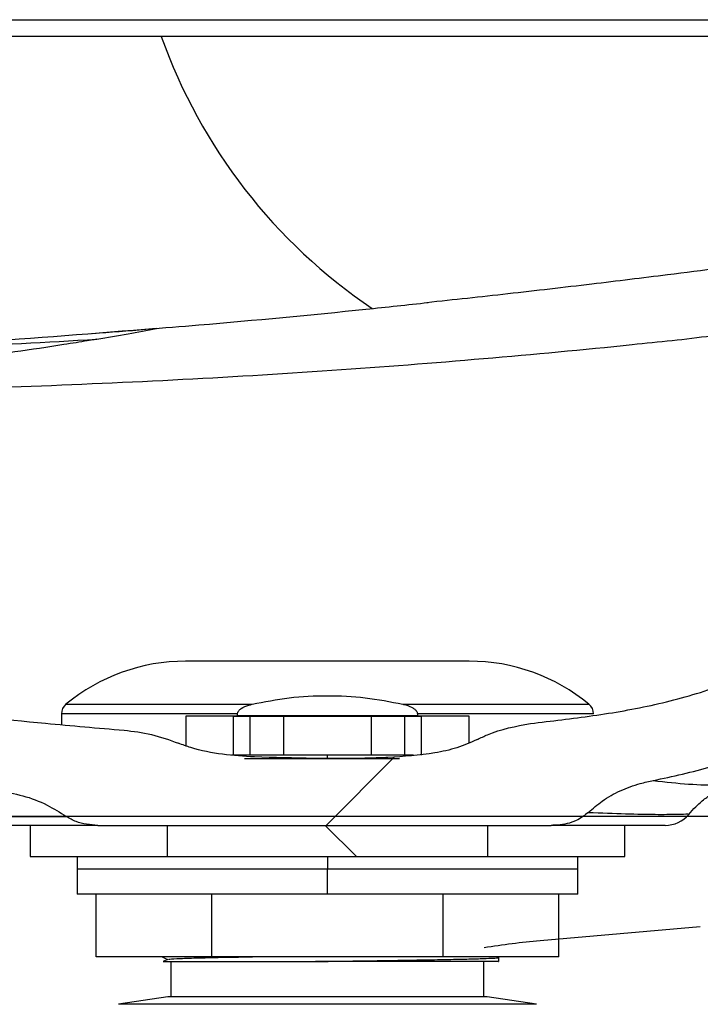
# Model space of a CAD drawing. Units: inches. Extents: x 0 to 10.3, y -0.2 to 7.6.
# Drawn here: x 1.7 to 1.9, y 2.4 to 2.7 of the extents above; entities that cross this region are included whole.
import ezdxf

# ---------------------------------------------------------------- set-up
doc = ezdxf.new("R2010")
doc.units = ezdxf.units.IN
doc.header["$MEASUREMENT"] = 0
doc.linetypes.add('CENTER', pattern=[2, 1.25, -0.25, 0.25, -0.25])
doc.linetypes.add('HIDDEN', pattern=[0.375, 0.25, -0.125])
doc.layers.add('CTR', color=1, linetype='CENTER')
doc.layers.add('HID', color=2, linetype='HIDDEN')
pattern_1 = [(44.99999999999999, (-6.566251283274859, -2.257028316949299), (-0.08063925333805808, 0.0806392533380581), [])]

msp = doc.modelspace()

# ---------------------------------------------------------------- hatches: boundary and pattern name
at = {"linetype": 'Continuous', "lineweight": -3}
h = msp.add_hatch(dxfattribs=at)
h.set_pattern_fill('ANSI31', scale=0.9123290058425731, style=0)
h.set_pattern_definition(pattern_1)
edge = h.paths.add_edge_path(flags=0)
edge.add_spline(control_points=[(1.088430933518609, 2.45209988704884), (1.088284368769905, 2.402394825468167), (1.072601933332464, 2.33123748528348), (1.078799514073822, 2.245223515617339), (1.087648440414469, 2.21889456537834)], knot_values=[0.426208985464009, 0.426208985464009, 0.426208985464009, 0.426208985464009, 0.4740406002768051, 0.505310388626972, 0.505310388626972, 0.505310388626972, 0.505310388626972], weights=[1, 1, 1, 1, 1], degree=3, periodic=0)
edge.add_arc((1.087648440414469, 2.223646278950415), 0.004751713572096735, 270.0000000000203, 355.4999999999961)
edge.add_line((1.092385506039435, 2.223273463800401), (1.115605509272465, 2.518311578853938))
edge.add_spline(control_points=[(1.115605509272456, 2.518311578853936), (1.115788773751078, 2.520640174840309), (1.116376601072901, 2.52296924272183), (1.117320313002054, 2.525105911374577), (1.118264024931221, 2.527242580027403), (1.119589650208027, 2.529245781411075), (1.121187413227176, 2.530949629547423), (1.12278517624506, 2.532653477682433), (1.124699145281795, 2.534104966805974), (1.126770823729146, 2.535183898471679), (1.128842502173015, 2.536262830135587), (1.131129029476455, 2.536998962610391), (1.133441057318876, 2.537331336445149), (1.134666533755478, 2.537507509194954), (1.13591263475719, 2.537574458832972), (1.137149932665366, 2.537530604290616)], knot_values=[0, 0, 0, 0, 0.002341098744059592, 0.002341098744059592, 0.002341098744059592, 0.004682197488235234, 0.004682197488235234, 0.004682197488235234, 0.007023296230565594, 0.007023296230565594, 0.007023296230565594, 0.00936439496892242, 0.00936439496892242, 0.00936439496892242, 0.01059254000636568, 0.01059254000636568, 0.01059254000636568, 0.01059254000636568], weights=[1, 1, 1, 1, 1, 1, 1, 1, 1, 1, 1, 1, 1, 1, 1, 1], degree=3, periodic=0)
edge.add_spline(control_points=[(1.137149932665352, 2.537530604290616), (1.139063625212302, 2.537462775750475), (1.140977335038059, 2.537395432860259), (1.142891062286992, 2.537328590570037)], knot_values=[0.00285280689661269, 0.00285280689661269, 0.00285280689661269, 0.00285280689661269, 0.004768534307176039, 0.004768534307176039, 0.004768534307176039, 0.004768534307176039], weights=[1, 1, 1, 1], degree=3, periodic=0)
edge.add_spline(control_points=[(1.142891062286992, 2.537328590570037), (1.144443204163522, 2.537274377662832), (1.14600330016529, 2.536990575334432), (1.14747509571113, 2.536494690957325), (1.149225240747072, 2.535905023742028), (1.150896296985479, 2.534997114884016), (1.152343388072211, 2.533849664467487)], knot_values=[2.220446049250398e-16, 2.220446049250398e-16, 2.220446049250398e-16, 2.220446049250398e-16, 0.001556613879870731, 0.001556613879870731, 0.001556613879870731, 0.00341584799482488, 0.00341584799482488, 0.00341584799482488, 0.00341584799482488], weights=[1, 1, 1, 1, 1, 1, 1], degree=3, periodic=0)
edge.add_spline(control_points=[(1.152343388072211, 2.533849664467487), (1.158962955117261, 2.52860077237444), (1.166291787899439, 2.524215699868007), (1.173848280647093, 2.520438273042361), (1.185418892432168, 2.514654222053931), (1.197641001761937, 2.510162590140599), (1.209978961062376, 2.506275552294269), (1.222277527244728, 2.502400925134095), (1.234770912070658, 2.499135720107947), (1.247323818353479, 2.49618749867345), (1.272426534998132, 2.490291782923757), (1.297818133040877, 2.485630808943263), (1.323253595872359, 2.481394881926485), (1.374102626259841, 2.472926674250342), (1.425233497190973, 2.466187138371486), (1.476378969000407, 2.459747018342652), (1.527509836781007, 2.453308737219508), (1.578694968084818, 2.447306147883368), (1.629880045857902, 2.441314076690416), (1.660196631285942, 2.437765012273308), (1.690513889688091, 2.434221388374904), (1.720837417327658, 2.430732136056018)], knot_values=[0.002759674674938466, 0.002759674674938466, 0.002759674674938466, 0.002759674674938466, 0.01122075853893321, 0.01122075853893321, 0.01122075853893321, 0.02412505145291735, 0.02412505145291735, 0.02412505145291735, 0.03696907503865102, 0.03696907503865102, 0.03696907503865102, 0.06265865407162126, 0.06265865407162126, 0.06265865407162126, 0.1140119493541322, 0.1140119493541322, 0.1140119493541322, 0.1653455108058995, 0.1653455108058995, 0.1653455108058995, 0.1957500118373383, 0.1957500118373383, 0.1957500118373383, 0.1957500118373383], weights=[1, 1, 1, 1, 1, 1, 1, 1, 1, 1, 1, 1, 1, 1, 1, 1, 1, 1, 1, 1, 1, 1], degree=3, periodic=0)
edge.add_spline(control_points=[(1.720837417327658, 2.430732136056018), (1.725963747780355, 2.430142262060087), (1.731060838851363, 2.428661011369781), (1.735699510279176, 2.426400493149046), (1.737730061277375, 2.425410964659915), (1.739692727883266, 2.424263448636256), (1.741538143802231, 2.422960857344566)], knot_values=[2.482534153247287e-16, 2.482534153247287e-16, 2.482534153247287e-16, 2.482534153247287e-16, 0.005171870109924544, 0.005171870109924544, 0.005171870109924544, 0.007419967707338213, 0.007419967707338213, 0.007419967707338213, 0.007419967707338213], weights=[1, 1, 1, 1, 1, 1, 1], degree=3, periodic=0)
edge.add_spline(control_points=[(1.741538143802231, 2.422960857344566), (1.74245810024307, 2.422311503864801), (1.743475814740975, 2.421789687578959), (1.744527767124481, 2.421387971289042), (1.746599972599043, 2.420596643936014), (1.748864980723582, 2.420243774882763), (1.751083140886536, 2.420243774882763)], knot_values=[0, 0, 0, 0, 0.001128602222732712, 0.001128602222732712, 0.001128602222732712, 0.003377246188824291, 0.003377246188824291, 0.003377246188824291, 0.003377246188824291], weights=[1, 1, 1, 1, 1, 1, 1], degree=3, periodic=0)
edge.add_line((1.751083140886536, 2.420243774882763), (1.888787396081632, 2.420243774882763))
edge.add_spline(control_points=[(1.888787396081639, 2.420243774882763), (1.889433341294421, 2.420243774882763), (1.890079967214405, 2.420271755645718), (1.890723342882438, 2.420329314030935), (1.892648883724519, 2.420501578894303), (1.894583096081732, 2.420942793497769), (1.896354629321692, 2.42171677844425), (1.897721063978523, 2.422313775345511), (1.89902741191618, 2.423130023698716), (1.900094165761701, 2.424171937900835)], knot_values=[0, 0, 0, 0, 0.0006474115136103363, 0.0006474115136103363, 0.0006474115136103363, 0.002605745958044986, 0.002605745958044986, 0.002605745958044986, 0.004115933956962014, 0.004115933956962014, 0.004115933956962014, 0.004115933956962014], weights=[1, 1, 1, 1, 1, 1, 1, 1, 1, 1], degree=3, periodic=0)
edge.add_spline(control_points=[(1.900094165761686, 2.424171937900835), (1.901391146662931, 2.42543871826126), (1.902807512940925, 2.426591130934845), (1.904299265346452, 2.427621454524965), (1.907779542009081, 2.430025212100483), (1.911742275350861, 2.43180762065654), (1.915813930630648, 2.432953046085332), (1.917120214092392, 2.433320525695347), (1.918445520933474, 2.433625859089065), (1.919780677391245, 2.433868294605123)], knot_values=[0.001717461491297737, 0.001717461491297737, 0.001717461491297737, 0.001717461491297737, 0.003527752759739591, 0.003527752759739591, 0.003527752759739591, 0.007768283708310826, 0.007768283708310826, 0.007768283708310826, 0.009113013268581372, 0.009113013268581372, 0.009113013268581372, 0.009113013268581372], weights=[1, 1, 1, 1, 1, 1, 1, 1, 1, 1], degree=3, periodic=0)
edge.add_spline(control_points=[(1.919780677391245, 2.433868294605123), (1.931684019554709, 2.436029683918986), (1.943400234828275, 2.439527665908187), (1.954606793136719, 2.444085539239713), (1.974929194119255, 2.452350960872426), (1.994007870366715, 2.46441071729918), (2.010415373289717, 2.478974749168596), (2.026797077458383, 2.493515880912241), (2.040957835516821, 2.510981006243916), (2.051822683293949, 2.530000991171224), (2.060468335623426, 2.545136056141004), (2.067187007927458, 2.561515621048861), (2.071807792039252, 2.578322341431907)], knot_values=[0.2621364387131984, 0.2621364387131984, 0.2621364387131984, 0.2621364387131984, 0.2741999875747749, 0.2741999875747749, 0.2741999875747749, 0.2961033268099547, 0.2961033268099547, 0.2961033268099547, 0.3179573118707155, 0.3179573118707155, 0.3179573118707155, 0.3353386829517195, 0.3353386829517195, 0.3353386829517195, 0.3353386829517195], weights=[1, 1, 1, 1, 1, 1, 1, 1, 1, 1, 1, 1, 1], degree=3, periodic=0)
edge.add_spline(control_points=[(2.071807792039266, 2.578322341431907), (2.072342259498626, 2.580266306985357), (2.073271591085572, 2.582135013328414), (2.074481993058967, 2.583747336063133), (2.07556844945691, 2.585194556399179), (2.076908560154806, 2.586478050624777), (2.078394086377159, 2.587511513758315), (2.079962636830956, 2.5886027358739), (2.081734395977264, 2.589444090161659), (2.083569687256613, 2.589975900420697), (2.084425371320208, 2.590223851015043), (2.085302168824967, 2.590407943419609), (2.086185336315708, 2.590524947253863)], knot_values=[3.179194921382509e-15, 3.179194921382509e-15, 3.179194921382509e-15, 3.179194921382509e-15, 0.002020676147575019, 0.002020676147575019, 0.002020676147575019, 0.003826425195654778, 0.003826425195654778, 0.003826425195654778, 0.00573468360410756, 0.00573468360410756, 0.00573468360410756, 0.006615173348322193, 0.006615173348322193, 0.006615173348322193, 0.006615173348322193], weights=[1, 1, 1, 1, 1, 1, 1, 1, 1, 1, 1, 1, 1], degree=3, periodic=0)
edge.add_spline(control_points=[(2.086185336315708, 2.590524947253863), (2.153048425006176, 2.599383105902866), (2.219918456189063, 2.608221094005879), (2.286898047893814, 2.616150400340174)], knot_values=[0.009436613772816944, 0.009436613772816944, 0.009436613772816944, 0.009436613772816944, 0.07703702826563492, 0.07703702826563492, 0.07703702826563492, 0.07703702826563492], weights=[1, 1, 1, 1], degree=3, periodic=0)
edge.add_spline(control_points=[(2.286898047893814, 2.616150400340174), (2.288196070139989, 2.624399434641019), (2.288219526467969, 2.631837338007741), (2.286581908887001, 2.638168652948983)], knot_values=[0.9893939484103945, 0.9893939484103945, 0.9893939484103945, 0.9893939484103945, 0.99949262412199, 0.99949262412199, 0.99949262412199, 0.99949262412199], weights=[1, 1, 1, 1], degree=3, periodic=0)
edge.add_spline(control_points=[(2.286581908887001, 2.638168652948983), (2.218787317546386, 2.630162806327335), (2.151105748940878, 2.621217603917571), (2.083431549041364, 2.612250839555235)], knot_values=[0.00305280316920074, 0.00305280316920074, 0.00305280316920074, 0.00305280316920074, 0.07147327895576071, 0.07147327895576071, 0.07147327895576071, 0.07147327895576071], weights=[1, 1, 1, 1], degree=3, periodic=0)
edge.add_spline(control_points=[(2.083431549041364, 2.612250839555235), (2.08124958497649, 2.611961731480874), (2.079083888285538, 2.611498635135319), (2.07697420176703, 2.610871121428122), (2.072615178047471, 2.609574555748807), (2.068413924320893, 2.607538003983216), (2.064701537199923, 2.604911151834244), (2.061205253259445, 2.602437212376088), (2.058055677119555, 2.599378229923402), (2.055505551291546, 2.595937120204656), (2.052773381609498, 2.592250362656089), (2.050656434554526, 2.588011628632266), (2.049402732328375, 2.583597428464468)], knot_values=[0, 0, 0, 0, 0.002206030362522658, 0.002206030362522658, 0.002206030362522658, 0.006811065058297705, 0.006811065058297705, 0.006811065058297705, 0.01114358633094166, 0.01114358633094166, 0.01114358633094166, 0.01580017992931452, 0.01580017992931452, 0.01580017992931452, 0.01580017992931452], weights=[1, 1, 1, 1, 1, 1, 1, 1, 1, 1, 1, 1, 1], degree=3, periodic=0)
edge.add_spline(control_points=[(2.049402732328375, 2.583597428464468), (2.044407028872669, 2.566007896777786), (2.036848208302359, 2.548932069819421), (2.027003159779483, 2.533523510589027), (2.016679906889834, 2.517366510120131), (2.00361889130599, 2.502670241219764), (1.988744330097234, 2.490572074283274), (1.973834202766326, 2.478444979778625), (1.95669045302121, 2.468579078868488), (1.938577987565154, 2.462151255500297), (1.920625455620481, 2.455780189969079), (1.901419458271562, 2.453327238735507), (1.882489830012574, 2.451193450272542)], knot_values=[0.006789879437125902, 0.006789879437125902, 0.006789879437125902, 0.006789879437125902, 0.02533315458443712, 0.02533315458443712, 0.02533315458443712, 0.04476650780938977, 0.04476650780938977, 0.04476650780938977, 0.06426916642505573, 0.06426916642505573, 0.06426916642505573, 0.08357753220861235, 0.08357753220861235, 0.08357753220861235, 0.08357753220861235], weights=[1, 1, 1, 1, 1, 1, 1, 1, 1, 1, 1, 1, 1], degree=3, periodic=0)
edge.add_spline(control_points=[(1.882489830012574, 2.451193450272542), (1.878022190020246, 2.450689848271393), (1.873583378367087, 2.449526760771092), (1.869441864513703, 2.44777710792581), (1.868400168427428, 2.447337025727426), (1.867374029132449, 2.446857665884328), (1.866370045376399, 2.446337262487822)], knot_values=[0, 0, 0, 0, 0.004506139755425395, 0.004506139755425395, 0.004506139755425395, 0.005633140604348602, 0.005633140604348602, 0.005633140604348602, 0.005633140604348602], weights=[1, 1, 1, 1, 1, 1, 1], degree=3, periodic=0)
edge.add_spline(control_points=[(1.866370045376399, 2.446337262487805), (1.862360484663512, 2.444258952952549), (1.857898604201466, 2.443042363000667), (1.853452174331622, 2.44225166138351), (1.848756294382724, 2.441416600451868), (1.843977857597466, 2.441046795948095), (1.839212389110386, 2.440849500858275)], knot_values=[0, 0, 0, 0, 0.004526439070961571, 0.004526439070961571, 0.004526439070961571, 0.00928066851823979, 0.00928066851823979, 0.00928066851823979, 0.00928066851823979], weights=[1, 1, 1, 1, 1, 1, 1], degree=3, periodic=0)
edge.add_spline(control_points=[(1.839212389110386, 2.440849500858275), (1.825733016864945, 2.440291441568861), (1.812214584506833, 2.440355826625207), (1.798739986865854, 2.441019245584317)], knot_values=[0.04837248167100335, 0.04837248167100335, 0.04837248167100335, 0.04837248167100335, 0.06193319638259932, 0.06193319638259932, 0.06193319638259932, 0.06193319638259932], weights=[1, 1, 1, 1], degree=3, periodic=0)
edge.add_spline(control_points=[(1.798739986865854, 2.441019245584317), (1.792215846406876, 2.441340460257124), (1.785601581665802, 2.441961088342473), (1.779350121095163, 2.443854980717496), (1.778083616111999, 2.44423867091332), (1.776831918300431, 2.444678225949099), (1.775609736195364, 2.445185694116375)], knot_values=[0, 0, 0, 0, 0.006546870931196051, 0.006546870931196051, 0.006546870931196051, 0.00786002918485513, 0.00786002918485513, 0.00786002918485513, 0.00786002918485513], weights=[1, 1, 1, 1, 1, 1, 1], degree=3, periodic=0)
edge.add_spline(control_points=[(1.775609736195364, 2.445185694116375), (1.770379757570055, 2.447357258940369), (1.764733979073227, 2.448723374137015), (1.759085887740127, 2.44913256174555)], knot_values=[0.002264894321042944, 0.002264894321042944, 0.002264894321042944, 0.002264894321042944, 0.00801026695514043, 0.00801026695514043, 0.00801026695514043, 0.00801026695514043], weights=[1, 1, 1, 1], degree=3, periodic=0)
edge.add_spline(control_points=[(1.759085887740127, 2.44913256174555), (1.75112044869465, 2.449709634381536), (1.743163410163305, 2.450416819258299), (1.735220788316909, 2.451251079541059), (1.683909207997417, 2.456640636583283), (1.632709656463348, 2.463049301924101), (1.581470869555488, 2.469091844121337), (1.530229832979046, 2.475134651619908), (1.478999076267016, 2.481294223621029), (1.42785762905163, 2.488128821532402), (1.402286246758209, 2.491546208515561), (1.376734380043501, 2.495128468357943), (1.351240957249473, 2.499085679551891), (1.325739112574482, 2.503044198030531), (1.300274200008374, 2.507334945128503), (1.274996732286567, 2.512537211552462), (1.262357728638577, 2.515138400288357), (1.24975945280022, 2.517972712789903), (1.237275294450413, 2.521237124888704), (1.224772442127602, 2.524506425169001), (1.212342571109843, 2.528188334895018), (1.200269489547239, 2.53279814423065), (1.190613373502458, 2.536485094712867), (1.181075241935872, 2.540773327449832), (1.172400401982614, 2.546393054552979)], knot_values=[0.125324707838519, 0.125324707838519, 0.125324707838519, 0.125324707838519, 0.1334064074208646, 0.1334064074208646, 0.1334064074208646, 0.1855489107228605, 0.1855489107228605, 0.1855489107228605, 0.2376945240111965, 0.2376945240111965, 0.2376945240111965, 0.2637679136123517, 0.2637679136123517, 0.2637679136123517, 0.2898536073421044, 0.2898536073421044, 0.2898536073421044, 0.3028951565799929, 0.3028951565799929, 0.3028951565799929, 0.3159651714372855, 0.3159651714372855, 0.3159651714372855, 0.326501480074897, 0.326501480074897, 0.326501480074897, 0.326501480074897], weights=[1, 1, 1, 1, 1, 1, 1, 1, 1, 1, 1, 1, 1, 1, 1, 1, 1, 1, 1, 1, 1, 1, 1, 1, 1], degree=3, periodic=0)
edge.add_spline(control_points=[(1.172400401982614, 2.546393054552979), (1.134824494577799, 2.542259707910114), (1.102412884110478, 2.531651563224647), (1.092558119914543, 2.504540762380123)], knot_values=[0.375450105557132, 0.375450105557132, 0.375450105557132, 0.375450105557132, 0.4084437435002805, 0.4084437435002805, 0.4084437435002805, 0.4084437435002805], weights=[1, 1, 1, 1], degree=3, periodic=0)
edge.add_line((1.092558119849429, 2.504540762200994), (1.088430933518595, 2.452099887048825))
h = msp.add_hatch(dxfattribs=at)
h.set_pattern_fill('ANSI31', scale=0.9123290058425731, style=0)
h.set_pattern_definition(pattern_1)
edge = h.paths.add_edge_path(flags=0)
edge.add_spline(control_points=[(1.092558119914543, 2.504540762380123), (1.102412884110478, 2.531651563224647), (1.134824494577799, 2.542259707910114), (1.172400401982614, 2.546393054552979)], knot_values=[0.5915562564997194, 0.5915562564997194, 0.5915562564997194, 0.5915562564997194, 0.6245498944428677, 0.6245498944428677, 0.6245498944428677, 0.6245498944428677], weights=[1, 1, 1, 1], degree=3, periodic=0)
edge.add_spline(control_points=[(1.172400401982614, 2.546393054552979), (1.173431917056988, 2.546506521124086), (1.172179828625346, 2.546877587925965), (1.192356125225928, 2.548013351373113), (1.197038897057283, 2.548276953816258), (1.203395204951093, 2.548567874813295), (1.212037543917006, 2.548762322665735), (1.220768841433298, 2.548958772036432), (1.232207951949533, 2.549018159883977), (1.244772544075801, 2.549003503503454), (1.261295435975271, 2.548984229834323), (1.279919187142866, 2.548978477278899), (1.29875252103318, 2.548988954058423), (1.333337647312661, 2.549008193389305), (1.369696949481011, 2.548978620272379), (1.405282413761938, 2.548930634604849), (1.447198586324731, 2.548874112213984), (1.488961126831512, 2.548990250533052), (1.530364593399554, 2.549961814576482)], knot_values=[1.110223024625155e-16, 1.110223024625155e-16, 1.110223024625155e-16, 1.110223024625155e-16, 0.06304376819471098, 0.06304376819471098, 0.06304376819471098, 0.07746061054816296, 0.07746061054816296, 0.07746061054816296, 0.0921123340511376, 0.0921123340511376, 0.0921123340511376, 0.1113168204430033, 0.1113168204430033, 0.1113168204430033, 0.1467048551542412, 0.1467048551542412, 0.1467048551542412, 0.1882548134843574, 0.1882548134843574, 0.1882548134843574, 0.1882548134843574], weights=[1, 1, 1, 1, 1, 1, 1, 1, 1, 1, 1, 1, 1, 1, 1, 1, 1, 1, 1], degree=3, periodic=0)
edge.add_spline(control_points=[(1.530364593399554, 2.549961814576482), (1.543269185240462, 2.550264630704389), (1.556150966847113, 2.550648761006694), (1.569010559919221, 2.551134769298561), (1.620494071722831, 2.553080508443757), (1.671527975224876, 2.556499187491645), (1.722799209567398, 2.563608750685404), (1.728045381540355, 2.564336214957451), (1.733301373617579, 2.565105646310341), (1.738567070482503, 2.56592170004388), (1.741975395468273, 2.566449906737347), (1.745390552160046, 2.566998104809998), (1.748807752345385, 2.567566967179969), (1.751055924203399, 2.567941221043348), (1.753307816784925, 2.568324987219659), (1.755553528510106, 2.568716548400797), (1.757068930742179, 2.568980773181417), (1.758584473826375, 2.569249060377718), (1.760086545070934, 2.569518855563476), (1.761650793601817, 2.569799818749787), (1.763218469798375, 2.570085782148331), (1.764703275492025, 2.570360335922891), (1.765385951160695, 2.570486568723871), (1.766056336873447, 2.570611355570175), (1.766672279005917, 2.570726626498187), (1.767181832144942, 2.570821987182434), (1.767663089599708, 2.570912523911866), (1.768048799787863, 2.570985307975112), (1.768325234978477, 2.571037471690285), (1.768555947280674, 2.571081138855433), (1.76871093455658, 2.571110500777963), (1.768866333657186, 2.571139940719589), (1.768948576578836, 2.571155553111719), (1.768960012421331, 2.571157722805182), (1.768967852484579, 2.571159210280556), (1.768944048971775, 2.571154692929519), (1.768895705950271, 2.571145524425972)], knot_values=[0, 0, 0, 0, 0.01310592190467028, 0.01310592190467028, 0.01310592190467028, 0.06562190692488629, 0.06562190692488629, 0.06562190692488629, 0.07098459395385757, 0.07098459395385757, 0.07098459395385757, 0.07445569137350186, 0.07445569137350186, 0.07445569137350186, 0.07673935039862158, 0.07673935039862158, 0.07673935039862158, 0.0782803710654548, 0.0782803710654548, 0.0782803710654548, 0.07988943324354308, 0.07988943324354308, 0.07988943324354308, 0.08062706889184958, 0.08062706889184958, 0.08062706889184958, 0.0812394962331343, 0.0812394962331343, 0.0812394962331343, 0.08167744615394298, 0.08167744615394298, 0.08167744615394298, 0.08211691911465979, 0.08211691911465979, 0.08211691911465979, 0.08241546036978237, 0.08241546036978237, 0.08241546036978237, 0.08241546036978237], weights=[1, 1, 1, 1, 1, 1, 1, 1, 1, 1, 1, 1, 1, 1, 1, 1, 1, 1, 1, 1, 1, 1, 1, 1, 1, 1, 1, 1, 1, 1, 1, 1, 1, 1, 1, 1, 1], degree=3, periodic=0)
edge.add_spline(control_points=[(1.768895705950271, 2.571145524425972), (1.763297974890861, 2.570083885838737), (1.757167001705952, 2.568975668082013), (1.750801697438106, 2.567901215716007)], knot_values=[0.08087504651858687, 0.08087504651858687, 0.08087504651858687, 0.08087504651858687, 0.1157089588905712, 0.1157089588905712, 0.1157089588905712, 0.1157089588905712], weights=[1, 1, 1, 1], degree=3, periodic=0)
edge.add_spline(control_points=[(1.750801697438163, 2.567901215716007), (1.750669454235776, 2.56787889329187), (1.750372529341078, 2.567828795368459), (1.74998991044194, 2.567764573995877), (1.74944468634574, 2.567673059855044), (1.748718919676293, 2.567551834232092), (1.747941076929507, 2.567423126269471), (1.745850033762977, 2.567077125864024), (1.743331426711094, 2.56666897792175), (1.740805708056897, 2.566271368449871), (1.731214760133525, 2.564761520259869), (1.720740245288866, 2.563275583366377), (1.710416154442711, 2.561965304809556), (1.66941253827332, 2.556761344497724), (1.627389058624985, 2.553703377704977), (1.585687869303527, 2.551824637830304), (1.49571932644551, 2.54777133643325), (1.405694818997986, 2.549057543027564), (1.315641563979099, 2.548999574142914)], knot_values=[7.291215909634759e-15, 7.291215909634759e-15, 7.291215909634759e-15, 7.291215909634759e-15, 0.0007242249854012975, 0.0007242249854012975, 0.0007242249854012975, 0.001755039231060646, 0.001755039231060646, 0.001755039231060646, 0.00454813314222167, 0.00454813314222167, 0.00454813314222167, 0.01521647019491898, 0.01521647019491898, 0.01521647019491898, 0.05766987773311943, 0.05766987773311943, 0.05766987773311943, 0.1491576843296642, 0.1491576843296642, 0.1491576843296642, 0.1491576843296642], weights=[1, 1, 1, 1, 1, 1, 1, 1, 1, 1, 1, 1, 1, 1, 1, 1, 1, 1, 1], degree=3, periodic=0)
edge.add_spline(control_points=[(1.315641563979113, 2.548999574142914), (1.291745909448508, 2.548984192084367), (1.267578290766807, 2.548976092944654), (1.245170833915012, 2.549003031565527), (1.217479169545797, 2.549036322949419), (1.191388749139449, 2.548768262210094), (1.168472933681727, 2.545934615336039), (1.151425741115602, 2.543826650903545), (1.135777497088938, 2.540207713330767), (1.12352568032982, 2.534741823707529), (1.114494250926597, 2.530712641976485), (1.107248217819986, 2.525491438736666), (1.102560921234684, 2.520577967607529)], knot_values=[1.13220977340074e-15, 1.13220977340074e-15, 1.13220977340074e-15, 1.13220977340074e-15, 0.02395311409449412, 0.02395311409449412, 0.02395311409449412, 0.05356507641743832, 0.05356507641743832, 0.05356507641743832, 0.07553592553433047, 0.07553592553433047, 0.07553592553433047, 0.09167771290059955, 0.09167771290059955, 0.09167771290059955, 0.09167771290059955], weights=[1, 1, 1, 1, 1, 1, 1, 1, 1, 1, 1, 1, 1], degree=3, periodic=0)
edge.add_spline(control_points=[(1.102560921234684, 2.520577967607547), (1.098271256635385, 2.51608131526677), (1.095221999232493, 2.510857041825914), (1.093656351029878, 2.507284638666391), (1.092949590521798, 2.505671994479854), (1.092558119914543, 2.504540762380123), (1.092558119914543, 2.504540762380123)], knot_values=[0.00727705931455912, 0.00727705931455912, 0.00727705931455912, 0.00727705931455912, 0.02211761475572621, 0.02211761475572621, 0.02211761475572621, 0.02879007220930566, 0.02879007220930566, 0.02879007220930566, 0.02879007220930566], weights=[1, 1, 1, 1, 1, 1, 1], degree=3, periodic=0)
h = msp.add_hatch(dxfattribs=at)
h.set_pattern_fill('ANSI31', scale=0.9123290058425731, style=0)
h.set_pattern_definition(pattern_1)
edge = h.paths.add_edge_path(flags=0)
edge.add_spline(control_points=[(1.848144537347139, 2.454107628973101), (1.848144537347139, 2.454275907629672), (1.848109565795667, 2.454446462771571), (1.848048374537001, 2.454603221618606), (1.847985043280801, 2.454765462679128), (1.847893364853888, 2.454917723371572), (1.847787016370106, 2.45505564729892), (1.847609440305661, 2.455285946663198), (1.847388105238608, 2.455483599662161), (1.847153600213403, 2.455655583524782), (1.846920332558042, 2.455826659911554), (1.846669926843134, 2.455975096459134), (1.846412770716029, 2.456107579119988), (1.845641275363434, 2.456505040997716), (1.844802820223862, 2.456772463734381), (1.843961135187428, 2.456983999364371), (1.843888852493563, 2.457002165738389), (1.843816454975865, 2.45701988054726), (1.843743956921998, 2.457037167454537)], knot_values=[0.02856706775363368, 0.02856706775363368, 0.02856706775363368, 0.02856706775363368, 0.02873405127861512, 0.02873405127861512, 0.02873405127861512, 0.02890577009878837, 0.02890577009878837, 0.02890577009878837, 0.02919344592936556, 0.02919344592936556, 0.02919344592936556, 0.02947838192471008, 0.02947838192471008, 0.02947838192471008, 0.03033852580689483, 0.03033852580689483, 0.03033852580689483, 0.03041209036980485, 0.03041209036980485, 0.03041209036980485, 0.03041209036980485], weights=[1, 1, 1, 1, 1, 1, 1, 1, 1, 1, 1, 1, 1, 1, 1, 1, 1, 1, 1], degree=3, periodic=0)
edge.add_spline(control_points=[(1.843743956921998, 2.457037167454537), (1.83627299473919, 2.458818592245576), (1.828528434468694, 2.459620744960449), (1.820848021053834, 2.459620744960449), (1.813167607638974, 2.459620744960449), (1.805423047368478, 2.458818592245576), (1.797952085185671, 2.457037167454537)], knot_values=[0.1102972798491427, 0.1102972798491427, 0.1102972798491427, 0.1102972798491427, 0.1180226843360082, 0.1180226843360082, 0.1180226843360082, 0.1257143349598806, 0.1257143349598806, 0.1257143349598806, 0.1257143349598806], weights=[1, 1, 1, 1, 1, 1, 1], degree=3, periodic=0)
edge.add_spline(control_points=[(1.797952085185671, 2.457037167454537), (1.797610506694454, 2.456955719258514), (1.7972709373893, 2.45686483375904), (1.796935310289498, 2.456761566512654), (1.796128624354282, 2.456513361778058), (1.795320922741041, 2.456200108061268), (1.794628680766095, 2.455717253179883), (1.794365023230242, 2.455533345915082), (1.794114998901904, 2.455319627395255), (1.793917219583875, 2.455066209717066), (1.793797818263187, 2.454913218970808), (1.793696128878665, 2.454741982344566), (1.793631223647608, 2.454559088509758), (1.793581251242102, 2.454418273282229), (1.793552749018687, 2.454267382880631), (1.79355154637129, 2.454117968278739), (1.793551518631389, 2.454114521927255), (1.793551504760529, 2.45411107543622), (1.793551504760529, 2.454107628973101)], knot_values=[0.007674240935887377, 0.007674240935887377, 0.007674240935887377, 0.007674240935887377, 0.008024381298560701, 0.008024381298560701, 0.008024381298560701, 0.008868350322465243, 0.008868350322465243, 0.008868350322465243, 0.00918714926890918, 0.00918714926890918, 0.00918714926890918, 0.009379065871649587, 0.009379065871649587, 0.009379065871649587, 0.009526574373728286, 0.009526574373728286, 0.009526574373728286, 0.00952992964516301, 0.00952992964516301, 0.00952992964516301, 0.00952992964516301], weights=[1, 1, 1, 1, 1, 1, 1, 1, 1, 1, 1, 1, 1, 1, 1, 1, 1, 1, 1], degree=3, periodic=0)
edge.add_line((1.793551504760529, 2.454107628973101), (1.793551504760529, 2.453483655595825))
edge.add_line((1.793551504760529, 2.453483655595821), (1.848144537347139, 2.453483655595821))
edge.add_line((1.848144537347139, 2.453483655595821), (1.848144537347139, 2.454107628973097))
h = msp.add_hatch(dxfattribs=at)
h.set_pattern_fill('ANSI31', scale=0.9123290058425731, angle=90.0000000000002, style=0)
h.set_pattern_definition([(135.0000000000002, (-6.566251283274859, -2.257028316949299), (-0.08063925333805783, -0.08063925333805837), [])])
h.paths.add_polyline_path([(1.772157446026625, 2.420243774882763), (1.772157446026625, 2.410740347738576), (1.869538596081057, 2.410740347738576), (1.869538596081057, 2.420243774882763)], flags=0)

# ---------------------------------------------------------------- linework, layer by layer
at = {"color": 8, "linetype": 'Continuous', "lineweight": -3}
for p, q in [((1.339600658289896, 2.664978113591026), (2.443198497076509, 2.664978113591026)), ((1.741447819301456, 2.457037167454537), (1.797952085185671, 2.457037167454537)), ((1.843743956922012, 2.457037167454537), (1.900248222806212, 2.457037167454537)), ((1.793551504760529, 2.454107628973101), (1.740068890328189, 2.454107628973101)), ((1.901627151779479, 2.454107628973101), (1.848144537347139, 2.454107628973101)), ((1.884269285333303, 2.36588417161798), (1.757426756774379, 2.36588417161798))]:
    msp.add_line(p, q, dxfattribs=at)
at = {"color": 7, "linetype": 'Continuous', "lineweight": -3}
for p, q in [((2.443322498998512, 2.659853584868908), (1.33960065807733, 2.659853584868908)), ((1.863911594539957, 2.470114653098154), (1.777784447917597, 2.470114653098154)), ((1.740068890328189, 2.454107628973101), (1.740068890328189, 2.453483655595821)), ((1.740068890328189, 2.453483655595821), (1.740120954932493, 2.453483655595821)), ((1.740120954932493, 2.453483655595821), (1.740120954932493, 2.450816089097816)), ((1.777973200042041, 2.444344846692182), (1.777973200042041, 2.453483655595821)), ((1.777973200042041, 2.453483655595821), (1.793551504760529, 2.453483655595821)), ((1.79233773962126, 2.453388621324375), (1.79233773962126, 2.453483655595821)), ((1.79233773962126, 2.441604371665582), (1.79233773962126, 2.453388621324375)), ((1.79233773962126, 2.453388621324375), (1.849358302486422, 2.453388621324375)), ((1.793551504760529, 2.453483655595821), (1.793551504760529, 2.454107628973101)), ((1.848144537347139, 2.453483655595821), (1.793551504760529, 2.453483655595821)), ((1.79736031552352, 2.441604371665582), (1.79736031552352, 2.453388621324375)), ((1.807498200474114, 2.453388621324375), (1.807498200474114, 2.441604371665582)), ((1.834197841633568, 2.441604371665582), (1.834197841633568, 2.453388621324375)), ((1.844335726584163, 2.441604371665582), (1.844335726584163, 2.453388621324375)), ((1.848144537347139, 2.454107628973101), (1.848144537347139, 2.453483655595821)), ((1.848144537347139, 2.453483655595821), (1.863722842065641, 2.453483655595821)), ((1.849358302486422, 2.453388621324375), (1.849358302486422, 2.453483655595821)), ((1.849358302486422, 2.441604371665582), (1.849358302486422, 2.453388621324375)), ((1.863722842065641, 2.453483655595821), (1.863722842065641, 2.445274598441496)), ((1.820848021053834, 2.441604371665582), (1.791733071041705, 2.441604371665582)), ((1.847000137657005, 2.441604371665582), (1.820848021053834, 2.441604371665582)), ((1.820848021053834, 2.440463960408262), (1.820848021053834, 2.441604371665582)), ((1.820848021053834, 2.440463960408262), (1.795651668199227, 2.440463960408262)), ((1.84276069647737, 2.440463960408262), (1.820848021053834, 2.440463960408262)), ((1.730565463184007, 2.420243774882763), (1.730565463184007, 2.410740347738576)), ((1.751083140886536, 2.420243774882763), (1.888787396081639, 2.420243774882763)), ((1.772157446026625, 2.420243774882763), (1.772157446026625, 2.410740347738576)), ((1.772157446026625, 2.420243774882763), (1.869538596081057, 2.420243774882763)), ((1.869538596081057, 2.410740347738576), (1.869538596081057, 2.420243774882763)), ((1.911130578923675, 2.410740347738576), (1.911130578923675, 2.420243774882763)), ((1.730565463184007, 2.410740347738576), (1.772157446026625, 2.410740347738576)), ((1.744820603900294, 2.410740347738576), (1.744820603900294, 2.406938976880894)), ((1.772157446026625, 2.410740347738576), (1.869538596081057, 2.410740347738576)), ((1.820848021053834, 2.410740347738576), (1.820848021053834, 2.406938976880894)), ((1.869538596081057, 2.410740347738576), (1.911130578923675, 2.410740347738576)), ((1.896875438207388, 2.406938976880894), (1.896875438207388, 2.410740347738576)), ((1.744820603900294, 2.406938976880894), (1.744820603900294, 2.399336235165554)), ((1.820848021053834, 2.406938976880894), (1.744820603900294, 2.406938976880894)), ((1.896875438207388, 2.406938976880894), (1.820848021053834, 2.406938976880894)), ((1.820848021053834, 2.399336235165554), (1.820848021053834, 2.406938976880894)), ((1.896875438207388, 2.399336235165554), (1.896875438207388, 2.406938976880894)), ((1.820848021053834, 2.399336235165554), (1.744820603900294, 2.399336235165554)), ((1.750616901438818, 2.380329380877145), (1.750616901438818, 2.399336235165554)), ((1.785732461246326, 2.380329380877145), (1.785732461246326, 2.399336235165554)), ((1.896875438207388, 2.399336235165554), (1.820848021053834, 2.399336235165554)), ((1.855963580861342, 2.380329380877145), (1.855963580861342, 2.399336235165554)), ((1.891079140668865, 2.380329380877145), (1.891079140668865, 2.399336235165554)), ((1.785732461246326, 2.380329380877145), (1.750616901438818, 2.380329380877145)), ((1.770654400293438, 2.380329380877145), (1.772270867379547, 2.379520750138231)), ((1.772313774703278, 2.379542213745926), (1.770997478414259, 2.378883760486529)), ((1.773330885332868, 2.378881752513895), (1.773330885332868, 2.368164994132595)), ((1.855963580861342, 2.380329380877145), (1.785732461246326, 2.380329380877145)), ((1.872815494734837, 2.378881752513895), (1.817173818357816, 2.378881752513895)), ((1.891079140668865, 2.380329380877145), (1.855963580861342, 2.380329380877145)), ((1.868365156774814, 2.368164994132595), (1.868365156774814, 2.378881752513895)), ((1.872792377489716, 2.380188387970376), (1.872510511603181, 2.380329380877145)), ((1.872683404023519, 2.378930792887643), (1.872815494734837, 2.378881752513895)), ((1.872926801804027, 2.378930792887643), (1.872926801804027, 2.380110828394533)), ((1.77238054261845, 2.368164994132595), (1.757426756774379, 2.36588417161798)), ((1.869315499489218, 2.368164994132595), (1.77238054261845, 2.368164994132595)), ((1.884269285333303, 2.36588417161798), (1.869315499489218, 2.368164994132595))]:
    msp.add_line(p, q, dxfattribs=at)
for centre, radius, start, end in [((1.927761576426022, 2.715705324795752), 0.1669752149234788, 199.5416010268216, 236.0189828626141), ((1.777784447567726, 2.413094090232992), 0.05702056286516143, 90, 129.5874212512657), ((1.863911594539957, 2.413094090232992), 0.05702056286516143, 50.41257874875213, 90), ((1.743870261185862, 2.454107628973101), 0.003801370857677444, 129.587421251084, 180), ((1.897825780921806, 2.454107628973101), 0.003801370857677444, 0, 50.41257874870262), ((1.923353991410792, 2.429747199073315), 0.009503424190550546, 269.9997213601029, 319.3479215530574)]:
    msp.add_arc(centre, radius, start, end, dxfattribs=at)
for points, knots in [([(2.095085043282523, 2.614478230620463), (2.094919259501637, 2.614454670190948), (2.09444877895595, 2.614387807656667), (2.093994912596074, 2.61431213223369), (2.09350347067064, 2.614229020975347), (2.092904664607971, 2.614119898309949), (2.091817112739719, 2.613917280583626), (2.089653972008932, 2.613501187914288), (2.086403065391281, 2.61287178236507), (2.082192661242104, 2.612061391967987), (2.07713980919587, 2.611099699656076), (2.071221511598665, 2.609989529918914), (2.064434848413711, 2.608737994613025), (2.056789891705307, 2.607355062553091), (2.048308613198074, 2.605853231958953), (2.039022647616832, 2.604246899260861), (2.028975387848391, 2.602552728162055), (2.018215032532567, 2.60078747519578), (2.006921321658496, 2.598990943700805), (1.995045623951754, 2.597170856255692), (1.982562091753707, 2.595321566961143), (1.969237014760679, 2.593416226130171), (1.955025789410811, 2.591457137959114), (1.939864019884183, 2.58945424407191), (1.921869422473449, 2.587157552447958), (1.900407864451623, 2.584534146843216), (1.876041042321489, 2.581689544278934), (1.85923102767849, 2.579884807198684), (1.851027237647813, 2.579004041513364)], [0, 0, 0, 0, 0.002541136600795479, 0.007211533771235673, 0.0145989338449066, 0.02737190081134632, 0.05501470079595931, 0.09482081806138562, 0.1365777716471521, 0.1772049738416251, 0.2175048805834519, 0.2578623477478751, 0.2984140891234053, 0.3391918861341294, 0.3801705640803179, 0.4212941849803453, 0.4624877735552414, 0.503643530928222, 0.5446699050049694, 0.5842925164726378, 0.6242842989856485, 0.665618970727747, 0.7081908360588188, 0.7518978307958584, 0.7972809058271694, 0.8618878605894231, 0.9325971442336264, 1, 1, 1, 1]), ([(1.882489830012588, 2.451193450272542), (1.888818948329444, 2.451926439700843), (1.901476748238693, 2.45339236797937), (1.920305144899217, 2.456633944622878), (1.938794649763466, 2.461772499913732), (1.956504191983868, 2.469369772024428), (1.973313725558569, 2.478931210405098), (1.988951344839734, 2.490286295549179), (2.003235663506004, 2.503268253939972), (2.016051624560689, 2.517671179969267), (2.027124897272756, 2.533090911473491), (2.03633026495207, 2.549329898953883), (2.043904214825474, 2.566082200397749), (2.04757125536274, 2.577763358329143), (2.049402732328375, 2.583597428464468)], [0, 0, 0, 0, 0.08385493301705427, 0.1677040798407912, 0.2512261857875782, 0.3357897877984446, 0.4206568818227818, 0.505272728203843, 0.5896232176567174, 0.6742186719444259, 0.7585772465225202, 0.8389755021647326, 0.9195774751619715, 1, 1, 1, 1]), ([(1.749566908096625, 2.569655960082213), (1.760332543283269, 2.570505551445895), (1.788313162788427, 2.572713697297976), (1.822246832461204, 2.575916820608101), (1.845121511733495, 2.578382495380738), (1.851421708896311, 2.579061597239276)], [0, 0, 0, 0, 0.3118279358520113, 0.810462055687709, 1, 1, 1, 1]), ([(1.919780677391259, 2.433868294605123), (1.925707001281779, 2.435143264993188), (1.93756112451824, 2.437693523194115), (1.955920220248657, 2.444261001550133), (1.974689210353176, 2.453204522720314), (1.993385130280572, 2.464952760699101), (2.010675797044613, 2.478658799865185), (2.026322935448675, 2.494191919432758), (2.040212667603313, 2.511298781595436), (2.052909713670772, 2.530992890235126), (2.063965590124553, 2.553292817993354), (2.069193563223038, 2.56997865146562), (2.071807792039266, 2.578322341431907)], [0, 0, 0, 0, 0.08228628219881884, 0.1645930509161362, 0.2642445985139152, 0.3642412007537928, 0.463937871312855, 0.563428992248643, 0.6632177157710413, 0.7627124307751352, 0.8813452193588311, 1, 1, 1, 1]), ([(1.768895705950342, 2.571145524425972), (1.750403869751821, 2.569670935907572), (1.71341780419381, 2.566721568033703), (1.664206404807928, 2.563577720020733), (1.633486523334611, 2.562129266841404), (1.62174207016254, 2.561575511757693)], [0, 0, 0, 0, 0.3818048514729358, 0.7636591150464306, 0.9999999999999999, 0.9999999999999999, 0.9999999999999999, 0.9999999999999999]), ([(1.750801697438106, 2.567901215716007), (1.754023580061173, 2.568455061169338), (1.760341545324607, 2.569541126909395), (1.76608242217624, 2.570617871778553), (1.768895705950342, 2.571145524425972)], [0, 0, 0, 0, 0.5099557355432199, 1, 1, 1, 1]), ([(1.750801697438177, 2.567901215716007), (1.750571949442133, 2.56786244362353), (1.750014815256392, 2.567768422093223), (1.746718613109635, 2.567217540182047), (1.73865404099088, 2.565911250483731), (1.725922230740437, 2.5640104136289), (1.705381984176526, 2.561251829920761), (1.67951240908485, 2.558328972885799), (1.64831040552987, 2.555542032377773), (1.617017479890336, 2.553382015704622), (1.573647103420072, 2.551125791361183), (1.518192094116728, 2.549453828102999), (1.450690787110446, 2.548782886514203), (1.383187050363148, 2.548897550044946), (1.338155231131509, 2.548965568368347), (1.315641563979113, 2.548999574142914)], [0, 0, 0, 0, 0.004918088959560256, 0.01192626501689253, 0.03076606099731237, 0.06652773718965864, 0.1024497418822937, 0.173457134319528, 0.2445665983419245, 0.3157781761601309, 0.3869249781167405, 0.540152290346866, 0.6934224615598835, 0.8467264975164256, 1, 1, 1, 1]), ([(1.316314409532552, 2.555980467838939), (1.358255743975192, 2.555959462803827), (1.44215477323047, 2.555917444540005), (1.556532557990749, 2.55876048427006), (1.659421610899486, 2.562860654412784), (1.72034001124787, 2.566220937195195), (1.750801697438177, 2.567901215716007)], [0, 0, 0, 0, 0.289413857001575, 0.5789406078307201, 0.7894531209225698, 1, 1, 1, 1]), ([(1.937427294759047, 2.568871566505343), (1.937427242764358, 2.568871559955377), (1.933458866604298, 2.568371649426712), (1.925484704039775, 2.567329666376491), (1.917452185001764, 2.566723131194081), (1.913375192937067, 2.566174339770992), (1.913375139539767, 2.566174332583343)], [0, 0, 0, 0, 6.549695981848099e-06, 0.4998905472641711, 0.9999934499500951, 1, 1, 1, 1]), ([(1.172400401982614, 2.546393054552979), (1.176866695268004, 2.543774459643505), (1.185806732334513, 2.538532901586975), (1.2014202970242, 2.532189331092667), (1.218557457758408, 2.526336768990578), (1.243454916883891, 2.51940543815454), (1.274950208525652, 2.512301899561267), (1.313009796242838, 2.505192718750729), (1.363955351318424, 2.496932211897918), (1.453382943638516, 2.484360774286857), (1.555852202634384, 2.472113276917793), (1.658321636976311, 2.459987564717418), (1.717468153001903, 2.452705135937934), (1.751128555205383, 2.449815639789864), (1.759085887740156, 2.44913256174555)], [0, 0, 0, 0, 0.02598835133061803, 0.05202005541212392, 0.08450136486023933, 0.116995839272089, 0.1818504305887775, 0.2467054376511859, 0.3115665647959646, 0.4412301436911379, 0.7005506215494096, 0.8302076830329143, 0.9598610284039854, 1, 1, 1, 1]), ([(1.797952085185671, 2.457037167454537), (1.801703618307855, 2.457781407701795), (1.809260150752522, 2.459280494979426), (1.820795700054006, 2.459789606497198), (1.832383102581161, 2.459285696923696), (1.839940570920604, 2.457789929988952), (1.843743956922012, 2.457037167454537)], [0, 0, 0, 0, 0.2482313556701956, 0.5000004616257728, 0.7483692740017546, 0.9999999999999999, 0.9999999999999999, 0.9999999999999999, 0.9999999999999999]), ([(1.793551504760529, 2.454107628973101), (1.79355151374331, 2.454111075290061), (1.793551912168581, 2.454263934712591), (1.793618282824326, 2.454612438895118), (1.793965263859974, 2.455193451827067), (1.795017676607628, 2.456084908885995), (1.796456902231398, 2.456651419261383), (1.797612542394475, 2.456949567460283), (1.797952085185671, 2.457037167454537)], [0, 0, 0, 0, 0.001849399599858382, 0.08202906385294871, 0.1861681298094544, 0.3586666693985798, 0.8115675483417528, 1, 1, 1, 1]), ([(1.843743956922012, 2.457037167454537), (1.843816363638226, 2.457019587452656), (1.844731899550709, 2.456797299743584), (1.845919716941481, 2.456417327560403), (1.847171673919149, 2.455678653785083), (1.847736269055446, 2.455169153213277), (1.848082970476497, 2.454620538944118), (1.848124251537243, 2.454276628859931), (1.848144537347139, 2.454107628973101)], [0, 0, 0, 0, 0.0399644707290245, 0.5053247832480525, 0.6604394644689967, 0.8163769525722882, 0.9097663149105257, 1, 1, 1, 1]), ([(1.866370045376414, 2.446337262487805), (1.867386948411621, 2.446836656929438), (1.8724467945502, 2.449321514334318), (1.878029282824215, 2.450362042416092), (1.882489830012588, 2.451193450272542)], [0, 0, 0, 0, 0.2009750904189128, 1, 1, 1, 1]), ([(1.759085887740156, 2.44913256174555), (1.761881561628314, 2.448807708574033), (1.767545838330491, 2.448149527997688), (1.772898796697959, 2.446182082521497), (1.775609736195378, 2.445185694116375)], [0, 0, 0, 0, 0.4935623796579531, 1, 1, 1, 1]), ([(1.798739986865868, 2.441019245584317), (1.795495179734402, 2.441233657174745), (1.78896820835223, 2.441664948853432), (1.781172935527977, 2.443099685307606), (1.77684971383519, 2.44472074506014), (1.775609736195378, 2.445185694116375)], [0, 0, 0, 0, 0.4135119923570357, 0.8317847042843691, 1, 1, 1, 1]), ([(1.866370045376414, 2.446337262487805), (1.864319544595475, 2.445435393051068), (1.860165049439175, 2.443608126150543), (1.851032950417732, 2.44160561134484), (1.843977077607562, 2.44115427749656), (1.839212389110386, 2.440849500858275)], [0, 0, 0, 0, 0.2403895476411533, 0.4870503930473081, 1, 1, 1, 1]), ([(1.839212389110401, 2.440849500858275), (1.83760033204814, 2.440786756767176), (1.82411723200272, 2.440261970841488), (1.810621846468621, 2.440664682584023), (1.798739986865868, 2.441019245584317)], [0, 0, 0, 0, 0.119561306882682, 1, 1, 1, 1]), ([(1.900094165761701, 2.424171937900835), (1.901459377465841, 2.42537154566409), (1.904399937961472, 2.427955408070341), (1.909748758900022, 2.430888801648633), (1.915014555165186, 2.432866684540874), (1.918451549016538, 2.433588975633923), (1.919780677391259, 2.433868294605123)], [0, 0, 0, 0, 0.2445327331432369, 0.5267046076367761, 0.8169707707312304, 0.9999999999999999, 0.9999999999999999, 0.9999999999999999, 0.9999999999999999]), ([(1.919780677391259, 2.433868294605123), (1.923514186867607, 2.433445495979205), (1.931407654738365, 2.432551605822872), (1.936899958267148, 2.432517745130321), (1.939264925867192, 2.432690533319263), (1.939264944292333, 2.432690534665441)], [0, 0, 0, 0, 0.4729852845501754, 0.9999958941012139, 1, 1, 1, 1]), ([(1.930584049500666, 2.423513717072354), (1.93125878371383, 2.42432618616581), (1.932698168650731, 2.426059395705198), (1.935248257242861, 2.428251018586916), (1.93795285184467, 2.430115361437496), (1.940548027529317, 2.431494147996296), (1.942773935051534, 2.432434980570038), (1.944115481747403, 2.432850795663102), (1.944653287164627, 2.433017489532422)], [0, 0, 0, 0, 0.183192868470669, 0.3907984066583375, 0.5815222904925414, 0.7528330236152367, 0.9009145643108696, 0.9999999999999999, 0.9999999999999999, 0.9999999999999999, 0.9999999999999999]), ([(1.720837417327658, 2.430732136056018), (1.723358321398294, 2.430311915787053), (1.728473342120168, 2.429459271131311), (1.735489264316158, 2.426778577007837), (1.739625572679003, 2.424167966925995), (1.741538143802231, 2.422960857344566)], [0, 0, 0, 0, 0.3431601621235754, 0.6962864476469363, 0.9999999999999999, 0.9999999999999999, 0.9999999999999999, 0.9999999999999999]), ([(1.751083140886536, 2.420243774882763), (1.748824367870185, 2.420409144276946), (1.745418931703128, 2.42065846322655), (1.742515705180182, 2.42238088966169), (1.741538143802231, 2.422960857344566)], [0, 0, 0, 0, 0.6632844973600764, 1, 1, 1, 1]), ([(1.900094165761701, 2.424171937900835), (1.898892859602014, 2.423267691514119), (1.896134103342106, 2.4211911223067), (1.89200483424348, 2.420337496213275), (1.889431802415785, 2.420262545909906), (1.888787396081639, 2.420243774882763)], [0, 0, 0, 0, 0.3663476219729245, 0.8413040982793516, 1, 1, 1, 1]), ([(1.751083140886536, 2.420243774882763), (1.747692421061174, 2.420243774882763), (1.740910613861985, 2.420243774882763), (1.732043774400097, 2.420243774882763), (1.724629750640275, 2.420243774882763), (1.720133363559952, 2.420243774882763), (1.717961479833292, 2.420243774882763), (1.717731737557386, 2.420243774882763), (1.717616866162587, 2.420243774882763)], [0, 0, 0, 0, 0.1671367918812097, 0.3342917011168349, 0.5379826225922404, 0.7416720574329466, 0.8708357399085782, 1, 1, 1, 1]), ([(1.923354014869872, 2.420243774882763), (1.923244564415768, 2.420243774882763), (1.923025664826696, 2.420243774882763), (1.92096461888687, 2.420243774882763), (1.916665791007503, 2.420243774882763), (1.909244898575395, 2.420243774882763), (1.899870557553754, 2.420243774882763), (1.892482423087714, 2.420243774882763), (1.888787396081639, 2.420243774882763)], [0, 0, 0, 0, 0.1261522183765361, 0.2523029163092532, 0.4503904513886026, 0.6483841465552445, 0.8241463957903715, 1, 1, 1, 1]), ([(1.770998482666954, 2.378881752513895), (1.770996769018751, 2.378881752513895), (1.770759722503897, 2.378881752513895), (1.771554514592111, 2.378881752513895), (1.773477895512954, 2.378881752513895), (1.776944297320213, 2.378881752513895), (1.781595158853918, 2.378881752513895), (1.787435230145491, 2.378881752513895), (1.794215113475488, 2.378881752513895), (1.801869596482732, 2.378881752513895), (1.809597656974518, 2.378881752513895), (1.814830619855726, 2.378881752513895), (1.817173818357816, 2.378881752513895)], [0, 0, 0, 0, 0.0007996658908179524, 0.1106166437860231, 0.223552714282668, 0.3345605193516816, 0.4487378558594793, 0.5606296683410872, 0.675689218551366, 0.7889792308239725, 0.9055098303840675, 1, 1, 1, 1]), ([(1.772641155767616, 2.379542086300235), (1.772668324622273, 2.379576898689579), (1.772741580492934, 2.379670763960094), (1.775861902865699, 2.379823700127765), (1.781576733071276, 2.380000994920388), (1.78908197766836, 2.380169492072929), (1.795222223013397, 2.38027896439602), (1.79805005707091, 2.380329380877145)], [0, 0, 0, 0, 0.1326762758322287, 0.3577374249605195, 0.5828275883882917, 0.8078750461716501, 1, 1, 1, 1]), ([(1.817173818357816, 2.378881752513895), (1.820634163939786, 2.378931397393858), (1.826987385188659, 2.379022545777385), (1.836126232058689, 2.379157497210949), (1.844274870910141, 2.37928334338032), (1.851831002669684, 2.379409118037928), (1.858444087736927, 2.379534520235871), (1.864040230239411, 2.379662357843067), (1.868383649480691, 2.379788613459108), (1.871341683082107, 2.379914921396665), (1.872847555409876, 2.380021609565334), (1.872774886188679, 2.380087617909752), (1.872749333542771, 2.380110828394533)], [0, 0, 0, 0, 0.1211889734719538, 0.2225038925020432, 0.3267569486350261, 0.4280718953390818, 0.5323249956589257, 0.6336396936068089, 0.737892509289256, 0.8392074761502606, 0.9434605963876128, 1, 1, 1, 1])]:
    msp.add_open_spline(points, degree=3, knots=knots, dxfattribs=at)
at = {"color": 8, "linetype": 'Continuous', "lineweight": -3}
for points, knots in [([(1.913375139539767, 2.566174332583343), (1.913375086385955, 2.566174327195851), (1.898481632216445, 2.564664779094386), (1.868366588519009, 2.561840592780857), (1.821858466809957, 2.558209013054998), (1.773978074585969, 2.555346856716303), (1.724832586324041, 2.553228411181981), (1.675085200450638, 2.55173175047499), (1.624448353288528, 2.550730746185239), (1.575160652540916, 2.550106070348912), (1.542422898017648, 2.55000922119194), (1.527096529037934, 2.549963880699381)], [0, 0, 0, 0, 4.390307817697581e-07, 0.1230144236034453, 0.2462231671760311, 0.3734131453892717, 0.5007034609213818, 0.6280243517473986, 0.7552560546018646, 0.8854217075254793, 1, 1, 1, 1]), ([(1.710991065366258, 2.422939873320866), (1.710989143606071, 2.422939876219285), (1.710855088298715, 2.422940078402095), (1.712127297252792, 2.422938052195805), (1.716825675367986, 2.422937515754214), (1.723900075108588, 2.422938485170545), (1.732267049489963, 2.422935374874777), (1.738431322471968, 2.422952317955575), (1.741538143802231, 2.422960857344566)], [0, 0, 0, 0, 0.003297286468315278, 0.2300072375663909, 0.4468271176275956, 0.6699352074305561, 0.8336458588198103, 1, 1, 1, 1]), ([(1.900094165761701, 2.424171937900835), (1.903995200311002, 2.424033720615069), (1.911889903806326, 2.423754003920612), (1.920877201520938, 2.423549071817804), (1.9271620908183, 2.423627948590088), (1.930461310099332, 2.423731736993314), (1.930372354093336, 2.423728080793374), (1.930338248437195, 2.423726679009469)], [0, 0, 0, 0, 0.2111177455330456, 0.4272487163387394, 0.6496632772723614, 0.8656812019914943, 1, 1, 1, 1])]:
    msp.add_open_spline(points, degree=3, knots=knots, dxfattribs=at)
at = {"layer": 'CTR'}
msp.add_line((2.699136269721507, 2.422968613390693), (1.722314498013006, 2.422968613390693), dxfattribs=at)
at = {"layer": 'HID', "linetype": 'HIDDEN'}
msp.add_line((1.934043851921814, 2.389377425032097), (1.885395441698094, 2.385154551494153), dxfattribs=at)
msp.add_arc((1.90529452968201, 2.15591278362635), 0.2301038066563582, 94.96106376383189, 99.2251668291966, dxfattribs=at)

doc.saveas('drawing.dxf')
